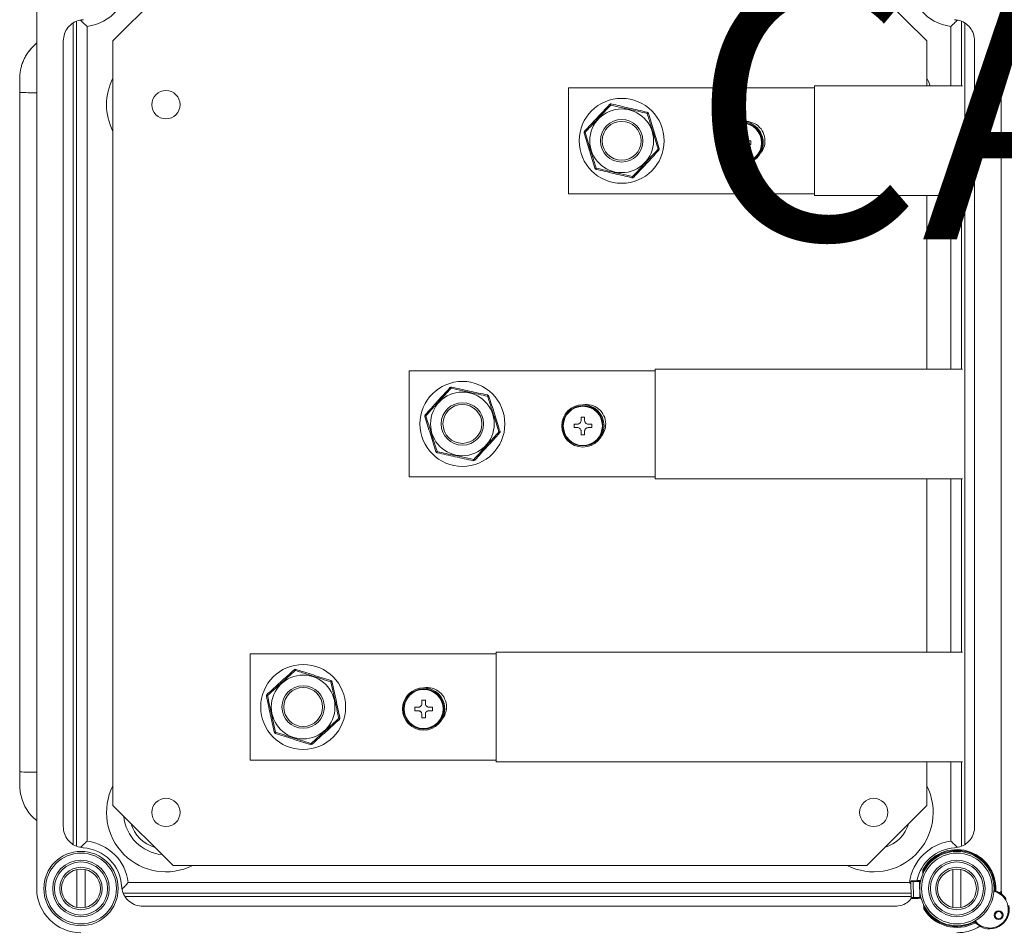
# Model space of a CAD drawing. Units: millimetres. Extents: x 942 to 3817, y 1126 to 5154.
# Drawn here: x 1153 to 1709, y 3293 to 3809 of the extents above; entities that cross this region are included whole.
import ezdxf

# ---------------------------------------------------------------- set-up
doc = ezdxf.new("R2010")
doc.units = ezdxf.units.MM
doc.header["$LTSCALE"] = 20
doc.layers.add('COTES', color=2, linetype='Continuous')
doc.styles.get("Standard").update_dxf_attribs({"font": 'arial.ttf'})

msp = doc.modelspace()

# ---------------------------------------------------------------- linework, layer by layer
at = {"color": 7, "linetype": 'Continuous', "lineweight": 15}
for p, q in [((1707.69, 3318.16), (1707.69, 4346.16)), ((1162.69, 3318.16), (1162.69, 4211.19)), ((1183.2, 3342.91), (1183.2, 3807.41)), ((1687.19, 3342.91), (1687.19, 3807.41)), ((1191.14, 3805.42), (1191.14, 3344.9)), ((1161.62, 3795.02), (1160.44, 3793.83)), ((1162.69, 3796.03), (1161.62, 3795.02)), ((1177.69, 3353.1), (1177.69, 3797.22)), ((1692.69, 3353.1), (1692.69, 3797.22)), ((1153.04, 3768.08), (1153.07, 3384.1)), ((1185.39, 3328.92), (1185.39, 3307.4)), ((1189.99, 3307.4), (1189.99, 3328.92)), ((1663.4, 3327.64), (1663.43, 3326.51)), ((1680.39, 3328.92), (1680.39, 3307.4)), ((1684.99, 3307.4), (1684.99, 3328.92)), ((1656.65, 3322.01), (1656.87, 3313.01)), ((1658, 3322.04), (1656.67, 3322.01)), ((1656.67, 3322.01), (1656.89, 3313.01)), ((1657.14, 3322.52), (1658.47, 3322.56)), ((1658.23, 3313.05), (1658, 3322.04)), ((1661.76, 3313.13), (1661.54, 3322.13)), ((1661.65, 3322.63), (1662.18, 3322.65)), ((1655.96, 3321.6), (1214.43, 3321.6)), ((1707.69, 3318.16), (1707.53, 3315.34)), ((1707.69, 3318.16), (1707.88, 3315.08)), ((1656.86, 3313.66), (1212.44, 3313.66)), ((1656.89, 3313.01), (1658.23, 3313.05)), ((1658.72, 3312.56), (1657.39, 3312.52)), ((1662.43, 3312.65), (1661.9, 3312.64)), ((1647.75, 3308.16), (1222.64, 3308.16)), ((1663.87, 3308.85), (1663.9, 3307.72)), ((1185.69, 3302.29), (1185.69, 3302.28)), ((1680.69, 3302.29), (1680.69, 3302.28))]:
    msp.add_line(p, q, dxfattribs=at)
at = {"color": 4, "linetype": 'Continuous', "lineweight": 15}
for p, q in [((1239.69, 3831.16), (1205.69, 3797.16)), ((1665.69, 3797.16), (1631.69, 3831.16)), ((1205.69, 3797.16), (1205.69, 3365.16)), ((1665.69, 3771.75), (1665.69, 3797.16)), ((1463.23, 3770.75), (1463.23, 3710.75)), ((1602.23, 3770.75), (1463.23, 3770.75)), ((1602.23, 3771.75), (1602.23, 3709.75)), ((1685.85, 3771.75), (1602.23, 3771.75)), ((1463.23, 3710.75), (1602.23, 3710.75)), ((1602.23, 3709.75), (1685.85, 3709.75)), ((1665.69, 3611.75), (1665.69, 3709.75)), ((1512.23, 3611.75), (1512.23, 3549.75)), ((1685.85, 3611.75), (1512.23, 3611.75)), ((1373.23, 3610.75), (1373.23, 3550.75)), ((1512.23, 3610.75), (1373.23, 3610.75)), ((1373.23, 3550.75), (1512.23, 3550.75)), ((1512.23, 3549.75), (1685.85, 3549.75)), ((1665.69, 3451.75), (1665.69, 3549.75)), ((1283.23, 3450.75), (1283.23, 3390.75)), ((1422.23, 3450.75), (1283.23, 3450.75)), ((1685.85, 3451.75), (1422.23, 3451.75)), ((1422.23, 3451.75), (1422.23, 3389.75)), ((1283.23, 3390.75), (1422.23, 3390.75)), ((1422.23, 3389.75), (1685.85, 3389.75)), ((1665.69, 3365.16), (1665.69, 3389.75)), ((1205.69, 3365.16), (1239.69, 3331.16)), ((1631.69, 3331.16), (1665.69, 3365.16)), ((1239.69, 3331.16), (1631.69, 3331.16))]:
    msp.add_line(p, q, dxfattribs=at)
at = {"color": 8, "linetype": 'Continuous', "lineweight": 15}
for p, q in [((1185.14, 3342.01), (1185.14, 3808.13)), ((1685.25, 3771.75), (1685.25, 3808.13)), ((1679.25, 3805.42), (1679.25, 3771.75)), ((1679.25, 3709.75), (1679.25, 3611.75)), ((1685.25, 3611.75), (1685.25, 3709.75)), ((1679.25, 3549.75), (1679.25, 3451.75)), ((1685.25, 3451.75), (1685.25, 3549.75)), ((1679.25, 3389.75), (1679.25, 3344.9)), ((1685.25, 3342.01), (1685.25, 3389.75)), ((1662.07, 3322.15), (1661.54, 3322.13)), ((1211.72, 3315.6), (1656.81, 3315.6)), ((1661.76, 3313.13), (1662.3, 3313.15))]:
    msp.add_line(p, q, dxfattribs=at)
at = {"color": 8, "linetype": 'Continuous', "lineweight": 15, "flags": 128}
for points in [[(1160.44, 3793.83), (1162.04, 3795.3), (1162.69, 3795.83)], [(1665.69, 3776.22), (1666.59, 3774.29), (1667.55, 3771.75)], [(1656.67, 3322.01), (1656.65, 3322.01), (1656.65, 3322.01)], [(1656.87, 3313.01), (1656.87, 3313.01), (1656.89, 3313.01)]]:
    msp.add_lwpolyline(points, dxfattribs=at)
at = {"color": 7, "linetype": 'Continuous', "lineweight": 15, "flags": 128}
for points in [[(1661.54, 3322.13), (1660.92, 3322.12), (1660.33, 3322.1), (1659.79, 3322.09), (1659.3, 3322.08), (1658.87, 3322.06), (1658.5, 3322.06), (1658.21, 3322.05), (1658, 3322.04)], [(1658.47, 3322.56), (1658.66, 3322.56), (1658.92, 3322.57), (1659.25, 3322.57), (1659.64, 3322.58), (1660.08, 3322.6), (1660.57, 3322.61), (1661.1, 3322.62), (1661.65, 3322.63)], [(1658.23, 3313.05), (1658.44, 3313.05), (1658.73, 3313.06), (1659.09, 3313.07), (1659.52, 3313.08), (1660.01, 3313.09), (1660.56, 3313.1), (1661.14, 3313.12), (1661.76, 3313.13)], [(1661.9, 3312.64), (1661.35, 3312.62), (1660.82, 3312.61), (1660.33, 3312.6), (1659.89, 3312.59), (1659.5, 3312.58), (1659.17, 3312.57), (1658.91, 3312.56), (1658.72, 3312.56)]]:
    msp.add_lwpolyline(points, dxfattribs=at)
at = {"color": 4, "linetype": 'Continuous', "lineweight": 15}
for centre, radius in [((1235.69, 3761.16), 8), ((1493.23, 3740.75), 24), ((1493.23, 3740.75), 18), ((1493.23, 3740.75), 12), ((1493.23, 3740.75), 11), ((1561.3, 3739.64), 11.95), ((1561.3, 3739.64), 11.38), ((1561.3, 3739.64), 11.04), ((1403.23, 3580.75), 24), ((1403.23, 3580.75), 18), ((1403.23, 3580.75), 12), ((1403.23, 3580.75), 11), ((1471.3, 3579.64), 11.95), ((1471.3, 3579.64), 11.38), ((1471.3, 3579.64), 11.04), ((1313.23, 3420.75), 24), ((1313.23, 3420.75), 18), ((1313.23, 3420.75), 12), ((1313.23, 3420.75), 11), ((1381.3, 3419.64), 11.95), ((1381.3, 3419.64), 11.38), ((1381.3, 3419.64), 11.04), ((1235.69, 3361.16), 8), ((1635.69, 3361.16), 8)]:
    msp.add_circle(centre, radius, dxfattribs=at)
at = {"color": 7, "linetype": 'Continuous', "lineweight": 15}
for centre, radius in [((1187.69, 3318.16), 21), ((1682.69, 3318.16), 21), ((1187.69, 3318.16), 20), ((1187.69, 3318.16), 16), ((1187.69, 3318.16), 15), ((1682.69, 3318.16), 20), ((1682.69, 3318.16), 16), ((1682.69, 3318.16), 15), ((1187.69, 3318.16), 12), ((1187.69, 3318.16), 11), ((1682.69, 3318.16), 12), ((1682.69, 3318.16), 11), ((1706.29, 3303.09), 2.5), ((1706.29, 3303.09), 2)]:
    msp.add_circle(centre, radius, dxfattribs=at)
for centre, radius, start, end in [((1187.69, 3832.16), 26.96, 277.3362, 82.6638), ((1682.69, 3832.16), 26.96, 97.3362, 262.6638), ((1178.11, 3776.16), 25, 135.0014, 159.472), ((1178.15, 3376.17), 25, 193.1438, 231.8238), ((1187.69, 3318.16), 26.96, 7.3362, 82.6638), ((1682.69, 3318.16), 26.96, 97.3362, 172.6638), ((1187.69, 3318.16), 23, 3.2759, 86.7241), ((1682.69, 3318.16), 23, 93.2759, 168.8794), ((1682.69, 3318.16), 22, 357.3617, 151.4353), ((1682.69, 3318.16), 21.5, 355.3407, 153.8306), ((1657.15, 3322.02), 0.5, 91.4353, 181.4353), ((1657.16, 3322.03), 0.492, 92.446, 182.4118), ((1658.49, 3322.06), 0.492, 92.4426, 182.4119), ((1662.11, 3322.26), 0.592, 141.0595, 192.7942), ((1187.69, 3318.16), 25, 180, 270), ((1701.23, 3306.32), 10.5, 220.8337, 74.0368), ((1705.17, 3317.12), 0.5, 177.3617, 249.9911), ((1701.23, 3306.32), 11, 31.8228, 69.9911), ((1657.37, 3313.02), 0.5, 181.4353, 271.4353), ((1657.38, 3313.02), 0.492, 180.4577, 270.4246), ((1658.72, 3313.05), 0.492, 180.4648, 270.4176), ((1662.35, 3313.03), 0.591, 170.0573, 221.828), ((1682.69, 3318.16), 21.5, 209.04, 299.5298), ((1682.69, 3318.16), 22, 211.4353, 297.5088), ((1701.23, 3306.32), 11, 224.8794, 11.9745), ((1682.69, 3318.16), 25, 270, 301.3554), ((1693.09, 3298.2), 0.5, 44.8794, 117.5088)]:
    msp.add_arc(centre, radius, start, end, dxfattribs=at)
at = {"color": 8, "linetype": 'Continuous', "lineweight": 15}
for centre, radius, start, end in [((1235.69, 3761.16), 33.57, 153.3425, 206.6575), ((1161.79, 3986.02), 218.11, 267.7033, 270.2383), ((1161.8, 3601.76), 217.84, 267.7035, 270.234), ((1235.69, 3361.16), 33.57, 153.3425, 296.6575), ((1635.69, 3361.16), 33.57, 243.3425, 26.6575), ((1235.69, 3361.16), 23.91, 185.2598, 264.7402), ((1235.69, 3361.16), 20.79, 197.1436, 252.8564), ((1635.69, 3361.16), 20.79, 287.1436, 342.8564)]:
    msp.add_arc(centre, radius, start, end, dxfattribs=at)
at = {"color": 4, "linetype": 'Continuous', "lineweight": 15}
for centre, radius, start, end in [((1487.16, 3760.63), 1, 76.9683, 136.9683), ((1488.07, 3760.86), 1.01, 132.315, 174.3061), ((1486.29, 3760.32), 1.01, 39.6369, 81.6091), ((1506.7, 3756.55), 1.01, 339.6438, 21.6104), ((1507.41, 3755.95), 1, 16.9683, 76.9683), ((1508.06, 3755.28), 1.01, 72.3194, 114.3044), ((1563.23, 3740.75), 11, 0, 99.825), ((1561.3, 3739.64), 11.95, 330.2644, 89.7356), ((1472.98, 3745.44), 1, 136.9683, 196.9683), ((1472.82, 3744.52), 1.01, 99.6389, 141.6126), ((1473.24, 3746.34), 1.01, 192.3158, 234.3032), ((1563.23, 3740.75), 11, 320.175, 0), ((1513.64, 3736.99), 1.01, 279.6327, 321.6139), ((1513.22, 3735.17), 1.01, 12.3208, 54.2982), ((1513.48, 3736.07), 1, 316.9683, 16.9683), ((1478.4, 3726.23), 1.01, 252.3214, 294.3019), ((1479.05, 3725.56), 1, 196.9683, 256.9683), ((1479.76, 3724.96), 1.01, 159.6405, 201.6043), ((1498.39, 3720.65), 1.01, 312.3164, 354.3047), ((1499.3, 3720.87), 1, 256.9683, 316.9683), ((1500.17, 3721.19), 1.01, 219.6261, 261.6281), ((1396.92, 3600.56), 1, 77.6647, 137.6647), ((1396.05, 3600.23), 1.01, 40.3452, 82.3022), ((1397.83, 3600.8), 1.01, 133.0072, 175.0014), ((1416.51, 3596.71), 1.01, 340.3205, 22.3203), ((1417.23, 3596.12), 1, 17.6647, 77.6647), ((1417.89, 3595.45), 1.01, 73.0219, 115.0001), ((1473.23, 3580.75), 11, 0, 99.825), ((1471.3, 3579.64), 11.95, 330.2644, 89.7356), ((1382.93, 3585.19), 1, 137.6647, 197.6647), ((1382.77, 3584.27), 1.01, 100.3472, 142.2951), ((1383.17, 3586.09), 1.01, 193.0068, 235.0063), ((1473.23, 3580.75), 11, 320.175, 0), ((1423.69, 3577.23), 1.01, 280.3294, 322.313), ((1423.29, 3575.41), 1.01, 13.0339, 54.987), ((1423.53, 3576.31), 1, 317.6647, 17.6647), ((1388.57, 3566.05), 1.01, 253.0196, 294.993), ((1389.23, 3565.39), 1, 197.6647, 257.6647), ((1389.95, 3564.8), 1.01, 160.3376, 202.3032), ((1408.63, 3560.71), 1.01, 313.0264, 354.9948), ((1409.54, 3560.95), 1, 257.6647, 317.6647), ((1410.41, 3561.28), 1.01, 220.3394, 262.2997), ((1308.85, 3441.07), 1, 72.1749, 132.1749), ((1307.94, 3440.83), 1.01, 34.8371, 76.8268), ((1309.77, 3441.22), 1.01, 127.5346, 169.5012), ((1327.97, 3435.37), 1.01, 334.8297, 16.8358), ((1329.22, 3433.98), 1.01, 67.5255, 109.5082), ((1328.63, 3434.71), 1, 12.1749, 72.1749), ((1293.44, 3427.12), 1, 132.1749, 192.1749), ((1293.77, 3427.99), 1.01, 187.534, 229.5063), ((1383.23, 3420.75), 11, 0, 99.825), ((1381.3, 3419.64), 11.95, 330.2644, 89.7356), ((1293.2, 3426.21), 1.01, 94.8429, 136.8238), ((1383.23, 3420.75), 11, 320.175, 0), ((1333.26, 3415.29), 1.01, 274.8418, 316.8206), ((1332.69, 3413.52), 1.01, 7.5252, 49.5068), ((1333.02, 3414.39), 1, 312.1749, 12.1749), ((1297.24, 3407.52), 1.01, 247.5342, 289.5043), ((1297.83, 3406.8), 1, 192.1749, 252.1749), ((1298.49, 3406.14), 1.01, 154.8524, 196.8135), ((1316.69, 3400.29), 1.01, 307.5185, 349.5148), ((1318.52, 3400.68), 1.01, 214.8574, 256.8065), ((1317.61, 3400.44), 1, 252.1749, 312.1749)]:
    msp.add_arc(centre, radius, start, end, dxfattribs=at)
at = {"color": 7, "linetype": 'Continuous', "lineweight": 15}
for points, knots in [([(1177.69, 3797.22), (1177.83, 3798.57), (1178.09, 3801.26), (1180.16, 3804.86), (1183.21, 3807.58), (1186.36, 3808.91), (1188.35, 3809.13), (1189.01, 3809.2)], [0, 0, 0, 0, 0.222813, 0.445625, 0.66843, 0.891227, 1, 1, 1, 1]), ([(1191.14, 3805.42), (1191.13, 3805.43), (1190.5, 3805.98), (1189.14, 3807.21), (1187.99, 3808.36), (1187.38, 3808.97)], [0, 0, 0, 0, 0.004058, 0.466501, 1, 1, 1, 1]), ([(1679.25, 3805.42), (1679.26, 3805.43), (1679.89, 3805.98), (1681.24, 3807.21), (1682.39, 3808.36), (1683.01, 3808.97)], [0, 0, 0, 0, 0.004075, 0.466506, 1, 1, 1, 1]), ([(1692.69, 3797.22), (1692.56, 3798.57), (1692.3, 3801.26), (1690.23, 3804.86), (1687.18, 3807.58), (1684.02, 3808.91), (1682.03, 3809.13), (1681.38, 3809.2)], [0, 0, 0, 0, 0.222813, 0.445623, 0.66843, 0.89123, 1, 1, 1, 1]), ([(1160.44, 3793.83), (1159.56, 3792.88), (1158.06, 3791.24), (1156.39, 3788.6), (1155.33, 3786.58), (1154.88, 3785.32), (1154.73, 3784.91)], [0, 0, 0, 0, 0.362681, 0.6235706, 0.8760871, 1, 1, 1, 1]), ([(1154.73, 3784.91), (1154.59, 3784.55), (1154.18, 3783.51), (1153.74, 3781.82), (1153.39, 3780.02), (1153.22, 3778.61), (1153.15, 3777.63), (1153.12, 3776.98), (1153.1, 3776.38), (1153.08, 3775.59), (1153.07, 3774.3), (1153.05, 3772.45), (1153.05, 3770.33), (1153.04, 3768.81), (1153.04, 3768.08)], [0, 0, 0, 0, 0.057226, 0.167925, 0.262481, 0.334343, 0.382393, 0.420689, 0.463431, 0.543012, 0.660154, 0.772597, 0.890681, 1, 1, 1, 1]), ([(1153.07, 3384.1), (1153.07, 3383.7), (1153.07, 3382.53), (1153.08, 3380.63), (1153.09, 3378.64), (1153.11, 3376.95), (1153.12, 3375.99), (1153.16, 3374.99), (1153.24, 3373.89), (1153.4, 3372.37), (1153.65, 3371.22), (1153.81, 3370.49)], [0, 0, 0, 0, 0.072469, 0.21168, 0.352018, 0.49511, 0.649596, 0.719789, 0.787195, 0.864263, 1, 1, 1, 1]), ([(1189.01, 3341.12), (1187.67, 3341.33), (1184.99, 3341.75), (1181.52, 3344.02), (1178.98, 3347.22), (1177.82, 3350.45), (1177.73, 3352.45), (1177.69, 3353.1)], [0, 0, 0, 0, 0.222787, 0.445582, 0.668374, 0.891178, 1, 1, 1, 1]), ([(1681.38, 3341.12), (1682.72, 3341.33), (1685.4, 3341.75), (1688.87, 3344.02), (1691.41, 3347.22), (1692.56, 3350.45), (1692.66, 3352.45), (1692.69, 3353.1)], [0, 0, 0, 0, 0.22279, 0.445579, 0.668375, 0.891178, 1, 1, 1, 1]), ([(1191.14, 3344.9), (1191.13, 3344.89), (1190.5, 3344.34), (1189.19, 3343.15), (1188.08, 3342.05), (1187.5, 3341.47)], [0, 0, 0, 0, 0.004208, 0.482834, 1, 1, 1, 1]), ([(1679.25, 3344.9), (1679.26, 3344.89), (1679.89, 3344.34), (1681.2, 3343.15), (1682.31, 3342.04), (1682.89, 3341.47)], [0, 0, 0, 0, 0.004225, 0.482838, 1, 1, 1, 1]), ([(1663.4, 3327.64), (1663.39, 3327.87), (1663.38, 3328.16), (1663.38, 3328.47), (1663.37, 3328.59), (1663.37, 3328.66), (1663.37, 3328.68), (1663.37, 3328.68), (1663.37, 3328.68)], [0, 0, 0, 0, 0.540964, 0.682299, 0.824446, 0.907853, 0.980311, 1, 1, 1, 1]), ([(1222.64, 3308.16), (1221.29, 3308.29), (1218.59, 3308.56), (1214.99, 3310.63), (1212.28, 3313.67), (1210.94, 3316.83), (1210.73, 3318.82), (1210.66, 3319.47)], [0, 0, 0, 0, 0.22281, 0.445619, 0.668429, 0.891228, 1, 1, 1, 1]), ([(1214.43, 3321.6), (1214.43, 3321.6), (1213.87, 3320.97), (1212.65, 3319.61), (1211.5, 3318.46), (1210.88, 3317.85)], [0, 0, 0, 0, 0.004074, 0.466511, 1, 1, 1, 1]), ([(1655.96, 3321.6), (1655.96, 3321.6), (1656.2, 3321.33), (1656.44, 3321.06), (1656.68, 3320.81)], [0, 0, 0, 0, 0.020321, 1, 1, 1, 1]), ([(1704.12, 3316.41), (1704.12, 3316.42), (1704.2, 3316.52), (1704.31, 3316.67), (1704.45, 3316.86), (1704.56, 3317.01), (1704.63, 3317.1), (1704.66, 3317.14), (1704.67, 3317.15), (1704.67, 3317.15), (1704.67, 3317.15)], [0, 0, 0, 0, 0.008019, 0.331016, 0.48143, 0.691068, 0.848068, 0.899778, 0.990513, 1, 1, 1, 1]), ([(1705, 3316.65), (1705, 3316.65), (1705, 3316.65), (1704.99, 3316.65), (1704.94, 3316.64), (1704.83, 3316.61), (1704.66, 3316.56), (1704.42, 3316.5), (1704.25, 3316.45), (1704.13, 3316.41), (1704.12, 3316.41)], [0, 0, 0, 0, 0.009535, 0.10188, 0.152508, 0.309326, 0.518306, 0.668425, 0.991951, 1, 1, 1, 1]), ([(1647.75, 3308.16), (1649.09, 3308.3), (1651.78, 3308.58), (1655.09, 3310.34), (1656.5, 3312.12), (1657.06, 3312.83)], [0, 0, 0, 0, 0.373332, 0.746661, 1, 1, 1, 1]), ([(1663.92, 3306.69), (1663.92, 3306.69), (1663.92, 3306.7), (1663.92, 3306.76), (1663.92, 3306.91), (1663.91, 3307.24), (1663.9, 3307.53), (1663.9, 3307.72)], [0, 0, 0, 0, 0.072202, 0.160519, 0.296074, 0.544503, 1, 1, 1, 1]), ([(1692.85, 3298.65), (1692.85, 3298.65), (1692.85, 3298.65), (1692.86, 3298.66), (1692.88, 3298.71), (1692.94, 3298.81), (1693.02, 3298.96), (1693.14, 3299.18), (1693.23, 3299.34), (1693.29, 3299.45), (1693.29, 3299.45)], [0, 0, 0, 0, 0.009487, 0.100219, 0.151937, 0.308933, 0.518583, 0.669, 0.99199, 1, 1, 1, 1]), ([(1693.29, 3299.45), (1693.29, 3299.45), (1693.31, 3299.33), (1693.34, 3299.15), (1693.38, 3298.9), (1693.41, 3298.73), (1693.43, 3298.62), (1693.44, 3298.57), (1693.44, 3298.56), (1693.44, 3298.56), (1693.44, 3298.56)], [0, 0, 0, 0, 0.008047, 0.331579, 0.481696, 0.690677, 0.847511, 0.898123, 0.990465, 1, 1, 1, 1])]:
    msp.add_open_spline(points, degree=3, knots=knots, dxfattribs=at)
at = {"color": 4, "linetype": 'Continuous', "lineweight": 15}
for points, knots in [([(1487.39, 3761.61), (1490.76, 3760.83), (1497.51, 3759.26), (1504.26, 3757.7), (1507.64, 3756.92)], [0, 0, 0, 0, 0.499409, 1, 1, 1, 1]), ([(1472.25, 3746.12), (1474.61, 3748.65), (1479.34, 3753.72), (1484.07, 3758.78), (1486.43, 3761.32)], [0, 0, 0, 0, 0.499998, 1, 1, 1, 1]), ([(1487.06, 3760.96), (1484.65, 3758.41), (1481.38, 3754.95), (1476.56, 3749.76), (1474.18, 3747.19), (1472.65, 3745.52)], [0, 0, 0, 0, 0.499757, 0.675946, 1, 1, 1, 1]), ([(1507.65, 3756.2), (1504.22, 3757.01), (1499.6, 3758.11), (1492.69, 3759.7), (1489.28, 3760.46), (1487.06, 3760.96)], [0, 0, 0, 0, 0.500351, 0.676299, 1, 1, 1, 1]), ([(1513.81, 3735.99), (1512.81, 3739.36), (1511.45, 3743.91), (1509.37, 3750.69), (1508.32, 3754.03), (1507.65, 3756.2)], [0, 0, 0, 0, 0.499759, 0.675949, 1, 1, 1, 1]), ([(1508.37, 3756.24), (1509.38, 3752.92), (1511.4, 3746.3), (1513.42, 3739.67), (1514.44, 3736.36)], [0, 0, 0, 0, 0.4999986, 1, 1, 1, 1]), ([(1478.09, 3725.27), (1477.08, 3728.58), (1475.06, 3735.21), (1473.04, 3741.83), (1472.02, 3745.15)], [0, 0, 0, 0, 0.4999996, 1, 1, 1, 1]), ([(1472.65, 3745.52), (1473.65, 3742.15), (1475.01, 3737.59), (1477.09, 3730.82), (1478.14, 3727.48), (1478.81, 3725.31)], [0, 0, 0, 0, 0.499757, 0.675946, 1, 1, 1, 1]), ([(1556.3, 3740.64), (1556.61, 3740.64), (1557.27, 3740.64), (1557.94, 3740.64), (1558.3, 3740.64)], [0, 0, 0, 0, 0.466267, 1, 1, 1, 1]), ([(1558.3, 3740.64), (1558.52, 3740.66), (1558.97, 3740.7), (1559.57, 3741.05), (1560.02, 3741.55), (1560.26, 3742.11), (1560.29, 3742.49), (1560.3, 3742.64)], [0, 0, 0, 0, 0.214176, 0.42848, 0.642035, 0.855371, 1, 1, 1, 1]), ([(1560.3, 3742.64), (1560.3, 3742.99), (1560.3, 3743.66), (1560.3, 3744.33), (1560.3, 3744.64)], [0, 0, 0, 0, 0.533704, 1, 1, 1, 1]), ([(1562.3, 3744.64), (1562.3, 3744.33), (1562.3, 3743.66), (1562.3, 3742.99), (1562.3, 3742.64)], [0, 0, 0, 0, 0.466296, 1, 1, 1, 1]), ([(1562.3, 3742.64), (1562.32, 3742.41), (1562.36, 3741.97), (1562.71, 3741.37), (1563.21, 3740.92), (1563.77, 3740.67), (1564.15, 3740.65), (1564.3, 3740.64)], [0, 0, 0, 0, 0.214176, 0.42848, 0.642035, 0.855371, 1, 1, 1, 1]), ([(1564.3, 3740.64), (1564.65, 3740.64), (1565.32, 3740.64), (1565.99, 3740.64), (1566.3, 3740.64)], [0, 0, 0, 0, 0.533733, 1, 1, 1, 1]), ([(1499.4, 3720.55), (1501.81, 3723.1), (1505.08, 3726.55), (1509.9, 3731.74), (1512.28, 3734.32), (1513.81, 3735.99)], [0, 0, 0, 0, 0.499756, 0.675948, 1, 1, 1, 1]), ([(1514.21, 3735.38), (1511.85, 3732.85), (1507.12, 3727.79), (1502.39, 3722.72), (1500.03, 3720.19)], [0, 0, 0, 0, 0.5, 1, 1, 1, 1]), ([(1558.3, 3738.64), (1557.94, 3738.64), (1557.27, 3738.64), (1556.61, 3738.64), (1556.3, 3738.64)], [0, 0, 0, 0, 0.533733, 1, 1, 1, 1]), ([(1560.3, 3736.64), (1560.28, 3736.86), (1560.23, 3737.31), (1559.89, 3737.91), (1559.38, 3738.36), (1558.82, 3738.6), (1558.45, 3738.63), (1558.3, 3738.64)], [0, 0, 0, 0, 0.2141768, 0.4284818, 0.6420259, 0.8553702, 1, 1, 1, 1]), ([(1560.3, 3734.64), (1560.3, 3734.95), (1560.3, 3735.61), (1560.3, 3736.28), (1560.3, 3736.64)], [0, 0, 0, 0, 0.466267, 1, 1, 1, 1]), ([(1564.3, 3738.64), (1564.07, 3738.62), (1563.63, 3738.57), (1563.03, 3738.23), (1562.58, 3737.72), (1562.33, 3737.16), (1562.31, 3736.79), (1562.3, 3736.64)], [0, 0, 0, 0, 0.2141768, 0.4284818, 0.6420259, 0.8553702, 1, 1, 1, 1]), ([(1562.3, 3736.64), (1562.3, 3736.28), (1562.3, 3735.61), (1562.3, 3734.95), (1562.3, 3734.64)], [0, 0, 0, 0, 0.533733, 1, 1, 1, 1]), ([(1566.3, 3738.64), (1565.99, 3738.64), (1565.32, 3738.64), (1564.65, 3738.64), (1564.3, 3738.64)], [0, 0, 0, 0, 0.466267, 1, 1, 1, 1]), ([(1478.81, 3725.31), (1482.23, 3724.5), (1486.85, 3723.4), (1493.76, 3721.81), (1497.18, 3721.04), (1499.4, 3720.55)], [0, 0, 0, 0, 0.499166, 0.675596, 1, 1, 1, 1]), ([(1499.07, 3719.9), (1495.69, 3720.68), (1488.94, 3722.24), (1482.19, 3723.81), (1478.82, 3724.59)], [0, 0, 0, 0, 0.500588, 1, 1, 1, 1]), ([(1382.19, 3585.87), (1384.52, 3588.43), (1389.18, 3593.55), (1393.85, 3598.67), (1396.18, 3601.23)], [0, 0, 0, 0, 0.499999, 1, 1, 1, 1]), ([(1396.82, 3600.88), (1394.44, 3598.3), (1391.21, 3594.81), (1386.45, 3589.56), (1384.11, 3586.95), (1382.59, 3585.27)], [0, 0, 0, 0, 0.499759, 0.675948, 1, 1, 1, 1]), ([(1417.46, 3596.37), (1414.03, 3597.14), (1409.39, 3598.19), (1402.46, 3599.69), (1399.04, 3600.41), (1396.82, 3600.88)], [0, 0, 0, 0, 0.5003475, 0.6762995, 1, 1, 1, 1]), ([(1397.14, 3601.53), (1400.52, 3600.8), (1407.28, 3599.32), (1414.05, 3597.84), (1417.44, 3597.09)], [0, 0, 0, 0, 0.499411, 1, 1, 1, 1]), ([(1423.87, 3576.24), (1422.82, 3579.6), (1421.41, 3584.13), (1419.25, 3590.88), (1418.16, 3594.21), (1417.46, 3596.37)], [0, 0, 0, 0, 0.499759, 0.675949, 1, 1, 1, 1]), ([(1382.59, 3585.27), (1383.64, 3581.91), (1385.05, 3577.37), (1387.21, 3570.62), (1388.3, 3567.29), (1389, 3565.14)], [0, 0, 0, 0, 0.4997574, 0.6759469, 1, 1, 1, 1]), ([(1470.3, 3584.64), (1470.63, 3584.64), (1471.3, 3584.64), (1471.96, 3584.64), (1472.3, 3584.64)], [0, 0, 0, 0, 0.500015, 1, 1, 1, 1]), ([(1470.3, 3582.64), (1470.3, 3582.99), (1470.3, 3583.66), (1470.3, 3584.33), (1470.3, 3584.64)], [0, 0, 0, 0, 0.533733, 1, 1, 1, 1]), ([(1472.3, 3584.64), (1472.3, 3584.33), (1472.3, 3583.66), (1472.3, 3582.99), (1472.3, 3582.64)], [0, 0, 0, 0, 0.466267, 1, 1, 1, 1]), ([(1466.3, 3580.64), (1466.61, 3580.64), (1467.27, 3580.64), (1467.94, 3580.64), (1468.3, 3580.64)], [0, 0, 0, 0, 0.466267, 1, 1, 1, 1]), ([(1466.3, 3578.64), (1466.3, 3578.97), (1466.3, 3579.64), (1466.3, 3580.3), (1466.3, 3580.64)], [0, 0, 0, 0, 0.499985, 1, 1, 1, 1]), ([(1468.3, 3578.64), (1467.94, 3578.64), (1467.27, 3578.64), (1466.61, 3578.64), (1466.3, 3578.64)], [0, 0, 0, 0, 0.533733, 1, 1, 1, 1]), ([(1468.3, 3580.64), (1468.52, 3580.66), (1468.97, 3580.7), (1469.57, 3581.05), (1470.02, 3581.55), (1470.26, 3582.11), (1470.29, 3582.49), (1470.3, 3582.64)], [0, 0, 0, 0, 0.214158, 0.428483, 0.642045, 0.855368, 1, 1, 1, 1]), ([(1470.3, 3576.64), (1470.28, 3576.86), (1470.23, 3577.31), (1469.89, 3577.91), (1469.38, 3578.36), (1468.82, 3578.6), (1468.45, 3578.63), (1468.3, 3578.64)], [0, 0, 0, 0, 0.214158, 0.428483, 0.642045, 0.855368, 1, 1, 1, 1]), ([(1472.3, 3582.64), (1472.32, 3582.41), (1472.36, 3581.97), (1472.71, 3581.37), (1473.21, 3580.92), (1473.77, 3580.67), (1474.15, 3580.65), (1474.3, 3580.64)], [0, 0, 0, 0, 0.214163, 0.428481, 0.642044, 0.855386, 1, 1, 1, 1]), ([(1474.3, 3578.64), (1474.07, 3578.62), (1473.63, 3578.57), (1473.03, 3578.23), (1472.58, 3577.72), (1472.33, 3577.16), (1472.31, 3576.79), (1472.3, 3576.64)], [0, 0, 0, 0, 0.214163, 0.428481, 0.642044, 0.855386, 1, 1, 1, 1]), ([(1474.3, 3580.64), (1474.65, 3580.64), (1475.32, 3580.64), (1475.99, 3580.64), (1476.3, 3580.64)], [0, 0, 0, 0, 0.533718, 1, 1, 1, 1]), ([(1476.3, 3578.64), (1475.99, 3578.64), (1475.32, 3578.64), (1474.65, 3578.64), (1474.3, 3578.64)], [0, 0, 0, 0, 0.466282, 1, 1, 1, 1]), ([(1476.3, 3580.64), (1476.3, 3580.3), (1476.3, 3579.64), (1476.3, 3578.97), (1476.3, 3578.64)], [0, 0, 0, 0, 0.500015, 1, 1, 1, 1]), ([(1409.64, 3560.62), (1412.02, 3563.21), (1415.25, 3566.7), (1420.01, 3571.95), (1422.35, 3574.55), (1423.87, 3576.24)], [0, 0, 0, 0, 0.499759, 0.675946, 1, 1, 1, 1]), ([(1424.27, 3575.64), (1421.94, 3573.08), (1417.28, 3567.96), (1412.61, 3562.84), (1410.28, 3560.28)], [0, 0, 0, 0, 0.499999, 1, 1, 1, 1]), ([(1470.3, 3574.64), (1470.3, 3574.95), (1470.3, 3575.61), (1470.3, 3576.28), (1470.3, 3576.64)], [0, 0, 0, 0, 0.466282, 1, 1, 1, 1]), ([(1472.3, 3574.64), (1471.96, 3574.64), (1471.3, 3574.64), (1470.63, 3574.64), (1470.3, 3574.64)], [0, 0, 0, 0, 0.499985, 1, 1, 1, 1]), ([(1472.3, 3576.64), (1472.3, 3576.28), (1472.3, 3575.61), (1472.3, 3574.95), (1472.3, 3574.64)], [0, 0, 0, 0, 0.533718, 1, 1, 1, 1]), ([(1389, 3565.14), (1392.43, 3564.36), (1397.06, 3563.32), (1403.99, 3561.82), (1407.42, 3561.09), (1409.64, 3560.62)], [0, 0, 0, 0, 0.499167, 0.675597, 1, 1, 1, 1]), ([(1409.32, 3559.97), (1405.94, 3560.71), (1399.17, 3562.19), (1392.4, 3563.67), (1389.02, 3564.41)], [0, 0, 0, 0, 0.50059, 1, 1, 1, 1]), ([(1292.77, 3427.86), (1295.34, 3430.18), (1300.47, 3434.83), (1305.61, 3439.49), (1308.18, 3441.81)], [0, 0, 0, 0, 0.500001, 1, 1, 1, 1]), ([(1308.77, 3441.4), (1306.16, 3439.06), (1302.61, 3435.89), (1297.37, 3431.12), (1294.79, 3428.75), (1293.12, 3427.22)], [0, 0, 0, 0, 0.499759, 0.675949, 1, 1, 1, 1]), ([(1328.89, 3434.94), (1325.54, 3436.04), (1321.03, 3437.52), (1314.27, 3439.68), (1310.94, 3440.73), (1308.77, 3441.4)], [0, 0, 0, 0, 0.500349, 0.676298, 1, 1, 1, 1]), ([(1309.15, 3442.02), (1312.45, 3440.96), (1319.04, 3438.84), (1325.64, 3436.72), (1328.94, 3435.66)], [0, 0, 0, 0, 0.499412, 1, 1, 1, 1]), ([(1333.34, 3414.29), (1332.62, 3417.73), (1331.65, 3422.38), (1330.14, 3429.3), (1329.38, 3432.72), (1328.89, 3434.94)], [0, 0, 0, 0, 0.499758, 0.675948, 1, 1, 1, 1]), ([(1296.85, 3406.59), (1296.12, 3409.97), (1294.66, 3416.75), (1293.2, 3423.52), (1292.47, 3426.9)], [0, 0, 0, 0, 0.5, 1, 1, 1, 1]), ([(1293.12, 3427.22), (1293.84, 3423.78), (1294.81, 3419.13), (1296.32, 3412.2), (1297.08, 3408.78), (1297.57, 3406.57)], [0, 0, 0, 0, 0.499759, 0.675948, 1, 1, 1, 1]), ([(1378.3, 3420.64), (1378.52, 3420.66), (1378.97, 3420.7), (1379.57, 3421.05), (1380.02, 3421.55), (1380.26, 3422.11), (1380.29, 3422.49), (1380.3, 3422.64)], [0, 0, 0, 0, 0.214177, 0.428478, 0.642042, 0.855379, 1, 1, 1, 1]), ([(1380.3, 3422.64), (1380.3, 3422.99), (1380.3, 3423.66), (1380.3, 3424.33), (1380.3, 3424.64)], [0, 0, 0, 0, 0.533726, 1, 1, 1, 1]), ([(1382.3, 3424.64), (1382.3, 3424.33), (1382.3, 3423.66), (1382.3, 3422.99), (1382.3, 3422.64)], [0, 0, 0, 0, 0.466274, 1, 1, 1, 1]), ([(1382.3, 3422.64), (1382.32, 3422.41), (1382.36, 3421.97), (1382.71, 3421.37), (1383.21, 3420.92), (1383.77, 3420.67), (1384.15, 3420.65), (1384.3, 3420.64)], [0, 0, 0, 0, 0.214168, 0.428483, 0.642028, 0.85537, 1, 1, 1, 1]), ([(1376.3, 3420.64), (1376.61, 3420.64), (1377.27, 3420.64), (1377.94, 3420.64), (1378.3, 3420.64)], [0, 0, 0, 0, 0.466296, 1, 1, 1, 1]), ([(1376.3, 3418.64), (1376.3, 3418.97), (1376.3, 3419.64), (1376.3, 3420.3), (1376.3, 3420.64)], [0, 0, 0, 0, 0.500007, 1, 1, 1, 1]), ([(1378.3, 3418.64), (1377.94, 3418.64), (1377.27, 3418.64), (1376.61, 3418.64), (1376.3, 3418.64)], [0, 0, 0, 0, 0.533704, 1, 1, 1, 1]), ([(1380.3, 3416.64), (1380.28, 3416.86), (1380.23, 3417.31), (1379.89, 3417.91), (1379.38, 3418.36), (1378.82, 3418.6), (1378.45, 3418.63), (1378.3, 3418.64)], [0, 0, 0, 0, 0.214168, 0.428482, 0.642033, 0.85537, 1, 1, 1, 1]), ([(1380.3, 3414.64), (1380.3, 3414.95), (1380.3, 3415.61), (1380.3, 3416.28), (1380.3, 3416.64)], [0, 0, 0, 0, 0.466289, 1, 1, 1, 1]), ([(1384.3, 3418.64), (1384.07, 3418.62), (1383.63, 3418.57), (1383.03, 3418.23), (1382.58, 3417.72), (1382.33, 3417.16), (1382.31, 3416.79), (1382.3, 3416.64)], [0, 0, 0, 0, 0.214159, 0.428483, 0.642036, 0.855367, 1, 1, 1, 1]), ([(1382.3, 3416.64), (1382.3, 3416.28), (1382.3, 3415.61), (1382.3, 3414.95), (1382.3, 3414.64)], [0, 0, 0, 0, 0.533711, 1, 1, 1, 1]), ([(1384.3, 3420.64), (1384.65, 3420.64), (1385.32, 3420.64), (1385.99, 3420.64), (1386.3, 3420.64)], [0, 0, 0, 0, 0.533733, 1, 1, 1, 1]), ([(1386.3, 3418.64), (1385.99, 3418.64), (1385.32, 3418.64), (1384.65, 3418.64), (1384.3, 3418.64)], [0, 0, 0, 0, 0.466267, 1, 1, 1, 1]), ([(1386.3, 3420.64), (1386.3, 3420.3), (1386.3, 3419.64), (1386.3, 3418.97), (1386.3, 3418.64)], [0, 0, 0, 0, 0.499993, 1, 1, 1, 1]), ([(1317.69, 3400.1), (1320.31, 3402.44), (1323.85, 3405.61), (1329.09, 3410.38), (1331.67, 3412.75), (1333.34, 3414.29)], [0, 0, 0, 0, 0.499758, 0.675948, 1, 1, 1, 1]), ([(1333.69, 3413.65), (1331.12, 3411.32), (1325.99, 3406.67), (1320.85, 3402.02), (1318.28, 3399.7)], [0, 0, 0, 0, 0.4999985, 1, 1, 1, 1]), ([(1317.31, 3399.48), (1314.01, 3400.55), (1307.41, 3402.67), (1300.81, 3404.79), (1297.52, 3405.85)], [0, 0, 0, 0, 0.500588, 1, 1, 1, 1]), ([(1297.57, 3406.57), (1300.91, 3405.47), (1305.42, 3403.99), (1312.17, 3401.83), (1315.52, 3400.78), (1317.69, 3400.1)], [0, 0, 0, 0, 0.499167, 0.675597, 1, 1, 1, 1])]:
    msp.add_open_spline(points, degree=3, knots=knots, dxfattribs=at)
for points in [[(1556.3, 3738.64), (1556.3, 3738.97), (1556.3, 3739.64), (1556.3, 3740.3), (1556.3, 3740.64)], [(1560.3, 3744.64), (1560.63, 3744.64), (1561.3, 3744.64), (1561.96, 3744.64), (1562.3, 3744.64)], [(1566.3, 3740.64), (1566.3, 3740.3), (1566.3, 3739.64), (1566.3, 3738.97), (1566.3, 3738.64)], [(1562.3, 3734.64), (1561.96, 3734.64), (1561.3, 3734.64), (1560.63, 3734.64), (1560.3, 3734.64)], [(1418.18, 3596.42), (1419.23, 3593.12), (1421.33, 3586.52), (1423.44, 3579.92), (1424.49, 3576.62)], [(1388.28, 3565.09), (1387.23, 3568.39), (1385.13, 3574.99), (1383.02, 3581.59), (1381.97, 3584.89)], [(1329.61, 3434.92), (1330.34, 3431.53), (1331.8, 3424.76), (1333.26, 3417.99), (1333.99, 3414.6)], [(1380.3, 3424.64), (1380.63, 3424.64), (1381.3, 3424.64), (1381.96, 3424.64), (1382.3, 3424.64)], [(1382.3, 3414.64), (1381.96, 3414.64), (1381.3, 3414.64), (1380.63, 3414.64), (1380.3, 3414.64)]]:
    msp.add_open_spline(points, degree=3, dxfattribs=at)

# ---------------------------------------------------------------- texts
at = {"layer": 'COTES', "insert": (1532.2, 3834.98), "char_height": 150, "width": 1583.5874, "attachment_point": 1}
msp.add_mtext('CAHORS', dxfattribs=at)

doc.saveas('drawing.dxf')
